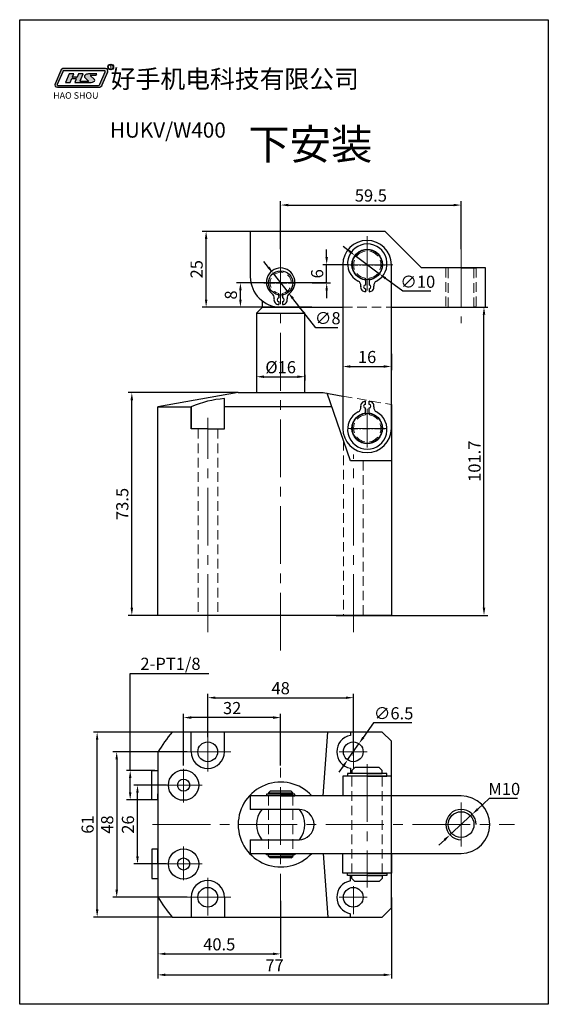
# Model space of a CAD drawing. Units: millimetres. Extents: x 2660 to 3093, y 112 to 442.
# Drawn here: x 2660 to 2834, y 116 to 441 of the extents above; entities that cross this region are included whole.
import ezdxf

# ---------------------------------------------------------------- set-up
doc = ezdxf.new("R2010")
doc.units = ezdxf.units.MM
for name, pattern in [('CENTER2', [28.575, 19.05, -3.175, 3.175, -3.175]), ('CENTERX2', [4, 2.5, -0.5, 0.5, -0.5]), ('HIDDEN2', [4.7625, 3.175, -1.5875]), ('PHANTOM2', [31.75, 15.875, -3.175, 3.175, -3.175, 3.175, -3.175])]:
    doc.linetypes.add(name, pattern=pattern)
doc.layers.add('6', color=6, linetype='CENTERX2')
for name, color, linetype, lineweight in [('8L', 4, 'PHANTOM2', 13), ('中心线', 6, 'CENTER2', 13), ('假设线', 4, 'HIDDEN2', 13), ('虚线', 5, 'HIDDEN2', 13)]:
    doc.layers.add(name, color=color, linetype=linetype, lineweight=lineweight)
doc.styles.add('ROMANS', font='ROMANS', dxfattribs={"width": 0.7})
doc.dimstyles.new('ISO-25', dxfattribs={"dimtxt": 2.5, "dimasz": 2.5, "dimexe": 1.25, "dimexo": 0, "dimtad": 1, "dimtoh": 1, "dimdsep": 46, "dimtxsty": 'Standard', "dimcen": 2.5, "dimclrd": 1, "dimclre": 1, "dimclrt": 3, "dimadec": 0, "dimazin": 0, "dimtfac": 1, "dimtmove": 0, "dimatfit": 3, "dimfxl": 1, "dimarcsym": 0})

# ---------------------------------------------------------------- blocks, each defined once
blk = doc.blocks.new('好手logo1')
h = blk.add_hatch(color=1)
h.paths.add_polyline_path([(11.12, 2.84, 0.300672), (12.04, 3.45), (13.38, 6.6, 0.537666), (12.83, 7.44), (2.6, 7.44, 0.300672), (1.86, 6.95), (0.47, 3.68, 0.537666), (1.02, 2.84)])
h.paths.add_polyline_path([(1.18, 3.24, -0.537666), (1, 3.52), (2.33, 6.65, -0.300672), (2.7, 6.9), (12.57, 6.9, -0.537666), (12.75, 6.62), (11.47, 3.61, -0.300672), (10.92, 3.24)], flags=16)
h.paths.add_polyline_path([(9.3, 4.03), (5.28, 4.03), (5.65, 4.86, 0.540881), (5.55, 5), (4.63, 5, 0.297959), (4.54, 4.94), (4.14, 4.03), (3, 4.03), (3.91, 6.1), (5.05, 6.1), (4.75, 5.42, 0.540881), (4.84, 5.28), (5.76, 5.28, 0.297959), (5.85, 5.34), (6.19, 6.1), (7.33, 6.1), (6.58, 4.39, 0.540881), (6.67, 4.25), (8.54, 4.25, 0.684537), (8.6, 4.43), (7.78, 5.19, -0.466541), (7.8, 5.8, -0.165228), (8.65, 6.09), (10.72, 6.09), (10.55, 5.82), (9.25, 5.82, 0.684537), (9.18, 5.65), (10.05, 4.85, -0.512887), (9.98, 4.21, -0.127046)], flags=0)
h = blk.add_hatch(color=1)
h.paths.add_polyline_path([(13.4, 7.8, 1), (14.8, 7.8, 1)])
h.paths.add_polyline_path([(14.7, 7.8, -1), (13.5, 7.8, -1)], flags=16)
at = {"color": 1}
for p, q in [((3.91, 6.1), (3, 4.03)), ((5.05, 6.1), (3.91, 6.1)), ((4.14, 4.03), (4.54, 4.94)), ((4.63, 5), (5.55, 5)), ((4.75, 5.42), (5.05, 6.1)), ((5.76, 5.28), (4.84, 5.28)), ((5.65, 4.86), (5.28, 4.03)), ((6.19, 6.1), (5.85, 5.34)), ((7.33, 6.1), (6.19, 6.1)), ((6.58, 4.39), (7.33, 6.1)), ((7.78, 5.19), (8.6, 4.43)), ((10.72, 6.09), (8.65, 6.09)), ((10.05, 4.85), (9.18, 5.65)), ((9.25, 5.82), (10.55, 5.82)), ((10.55, 5.82), (10.72, 6.09)), ((3, 4.03), (4.14, 4.03)), ((5.28, 4.03), (9.3, 4.03)), ((8.54, 4.25), (6.67, 4.25))]:
    blk.add_line(p, q, dxfattribs=at)
for points in [[(1.02, 2.84), (11.12, 2.84, 0.300672), (12.04, 3.45), (13.38, 6.6, 0.537666), (12.83, 7.44), (2.6, 7.44, 0.300672), (1.86, 6.95), (0.47, 3.68, 0.537666)], [(10.92, 3.24, 0.300672), (11.47, 3.61), (12.75, 6.62, 0.537666), (12.57, 6.9), (2.7, 6.9, 0.300672), (2.33, 6.65), (1, 3.52, 0.537666), (1.18, 3.24)]]:
    blk.add_lwpolyline(points, format="xyb", close=True, dxfattribs=at)
for radius in [0.7, 0.6]:
    blk.add_circle((14.1, 7.8), radius, dxfattribs=at)
for centre, radius, start, end in [((4.63, 4.9), 0.1, 90, 156.3676), ((4.84, 5.38), 0.1, 156.3676, 270), ((5.55, 4.9), 0.1, 336.3676, 90), ((5.76, 5.38), 0.1, 270, 336.3676), ((8.05, 5.48), 0.4, 127.5285, 227.5724), ((8.65, 4.69), 1.4, 90, 127.5285), ((9.25, 5.72), 0.1, 90, 227.5724), ((9.78, 4.56), 0.4, 298.9615, 47.5724), ((6.67, 4.35), 0.1, 156.3676, 270), ((8.54, 4.35), 0.1, 270, 47.5724), ((9.3, 5.43), 1.4, 270, 298.9615)]:
    blk.add_arc(centre, radius, start, end, dxfattribs=at)
at = {"color": 1, "attachment_point": 1}
for s, insert, char_height in [('{\\fSimSun|b0|i0|c134|p2;R}', (13.84, 8.23), 0.8008), ('{\\f@MS UI Gothic|b1|i1|c128|p34;HAO\\f@MS UI Gothic|b1|i1|c134|p34; \\f@MS UI Gothic|b1|i1|c128|p34;SHOU}', (0, 1.61), 1.6)]:
    blk.add_mtext(s, dxfattribs=dict(at, insert=insert, char_height=char_height))
blk = doc.blocks.new('*D39')
at = {"color": 1, "lineweight": -2}
for p, q in [((2705.21, 154.57), (2705.21, 131.51)), ((2745.71, 150.27), (2745.71, 131.51)), ((2707.71, 132.76), (2743.21, 132.76))]:
    blk.add_line(p, q, dxfattribs=at)
at = {"color": 1}
for points in [[(2707.71, 133.18), (2707.71, 132.35), (2705.21, 132.76)], [(2743.21, 133.18), (2743.21, 132.35), (2745.71, 132.76)]]:
    blk.add_solid(points, dxfattribs=at)
at = {"layer": 'Defpoints', "color": 0}
for p in [(2705.21, 154.57), (2745.71, 150.27), (2745.71, 132.76)]:
    blk.add_point(p, dxfattribs=at)
at = {"color": 3, "insert": (2725.46, 135.39), "char_height": 4, "attachment_point": 5}
blk.add_mtext('40.5', dxfattribs=at)
blk = doc.blocks.new('*D40')
at = {"color": 1, "lineweight": -2}
for p, q in [((2721.71, 204.27), (2721.71, 218.54)), ((2769.71, 198.12), (2769.71, 218.54)), ((2724.21, 217.29), (2767.21, 217.29))]:
    blk.add_line(p, q, dxfattribs=at)
at = {"color": 1}
for points in [[(2724.21, 217.7), (2724.21, 216.87), (2721.71, 217.29)], [(2767.21, 217.7), (2767.21, 216.87), (2769.71, 217.29)]]:
    blk.add_solid(points, dxfattribs=at)
at = {"layer": 'Defpoints', "color": 0}
for p in [(2769.71, 217.29), (2721.71, 204.27), (2769.71, 198.12)]:
    blk.add_point(p, dxfattribs=at)
at = {"color": 3, "insert": (2745.71, 219.91), "char_height": 4, "attachment_point": 5}
blk.add_mtext('48', dxfattribs=at)
blk = doc.blocks.new('*D44')
at = {"color": 1, "lineweight": -2}
for p, q in [((2808.12, 346.16), (2814.01, 346.16)), ((2812.76, 246.96), (2812.76, 343.66)), ((2763.96, 244.46), (2814.01, 244.46))]:
    blk.add_line(p, q, dxfattribs=at)
at = {"color": 1}
for points in [[(2812.34, 343.66), (2813.18, 343.66), (2812.76, 346.16)], [(2812.34, 246.96), (2813.18, 246.96), (2812.76, 244.46)]]:
    blk.add_solid(points, dxfattribs=at)
at = {"layer": 'Defpoints', "color": 0}
for p in [(2808.12, 346.16), (2812.76, 346.16), (2763.96, 244.46)]:
    blk.add_point(p, dxfattribs=at)
at = {"color": 3, "insert": (2810.14, 295.31), "char_height": 4, "attachment_point": 5, "rotation": 90}
blk.add_mtext('101.7', dxfattribs=at)
blk = doc.blocks.new('*D45')
at = {"color": 1, "lineweight": -2}
for p, q in [((2760.88, 354.16), (2731.19, 354.16)), ((2732.44, 348.66), (2732.44, 351.66)), ((2739.71, 346.16), (2731.19, 346.16))]:
    blk.add_line(p, q, dxfattribs=at)
at = {"color": 1}
for points in [[(2732.02, 351.66), (2732.85, 351.66), (2732.44, 354.16)], [(2732.02, 348.66), (2732.85, 348.66), (2732.44, 346.16)]]:
    blk.add_solid(points, dxfattribs=at)
at = {"layer": 'Defpoints', "color": 0}
for p in [(2732.44, 354.16), (2760.88, 354.16), (2739.71, 346.16)]:
    blk.add_point(p, dxfattribs=at)
at = {"color": 3, "insert": (2729.81, 350.16), "char_height": 4, "attachment_point": 5, "rotation": 90}
blk.add_mtext('8', dxfattribs=at)
blk = doc.blocks.new('*D46')
at = {"color": 1, "lineweight": -2}
for p, q in [((2760.88, 362.66), (2760.88, 365.16)), ((2767.98, 360.16), (2759.63, 360.16)), ((2760.88, 354.16), (2760.88, 360.16)), ((2756.11, 354.16), (2762.13, 354.16)), ((2760.88, 351.66), (2760.88, 349.16))]:
    blk.add_line(p, q, dxfattribs=at)
at = {"color": 1}
for points in [[(2760.47, 362.66), (2761.3, 362.66), (2760.88, 360.16)], [(2760.47, 351.66), (2761.3, 351.66), (2760.88, 354.16)]]:
    blk.add_solid(points, dxfattribs=at)
at = {"layer": 'Defpoints', "color": 0}
for p in [(2760.88, 360.16), (2767.98, 360.16), (2756.11, 354.16)]:
    blk.add_point(p, dxfattribs=at)
at = {"color": 3, "insert": (2758.26, 357.16), "char_height": 4, "attachment_point": 5, "rotation": 90}
blk.add_mtext('6', dxfattribs=at)
blk = doc.blocks.new('*D50')
at = {"color": 1, "lineweight": -2}
for p, q in [((2745.71, 365.25), (2745.71, 381.08)), ((2805.21, 365.25), (2805.21, 381.08)), ((2748.21, 379.83), (2802.71, 379.83))]:
    blk.add_line(p, q, dxfattribs=at)
at = {"color": 1}
for points in [[(2748.21, 380.25), (2748.21, 379.42), (2745.71, 379.83)], [(2802.71, 380.25), (2802.71, 379.42), (2805.21, 379.83)]]:
    blk.add_solid(points, dxfattribs=at)
at = {"layer": 'Defpoints', "color": 0}
for p in [(2805.21, 379.83), (2745.71, 365.25), (2805.21, 365.25)]:
    blk.add_point(p, dxfattribs=at)
at = {"color": 3, "insert": (2775.46, 382.46), "char_height": 4, "attachment_point": 5}
blk.add_mtext('59.5', dxfattribs=at)
blk = doc.blocks.new('*D54')
at = {"color": 1, "lineweight": -2}
for p, q in [((2713.71, 194.95), (2713.71, 211.98)), ((2745.71, 194.95), (2745.71, 211.98)), ((2743.21, 210.73), (2716.21, 210.73))]:
    blk.add_line(p, q, dxfattribs=at)
at = {"color": 1}
for points in [[(2716.21, 211.15), (2716.21, 210.31), (2713.71, 210.73)], [(2743.21, 211.15), (2743.21, 210.31), (2745.71, 210.73)]]:
    blk.add_solid(points, dxfattribs=at)
at = {"layer": 'Defpoints', "color": 0}
for p in [(2713.71, 210.73), (2713.71, 194.95), (2745.71, 194.95)]:
    blk.add_point(p, dxfattribs=at)
at = {"color": 3, "insert": (2729.71, 213.35), "char_height": 4, "attachment_point": 5}
blk.add_mtext('32', dxfattribs=at)
blk = doc.blocks.new('*D55')
at = {"color": 1, "lineweight": -2}
for p, q in [((2708.07, 188.43), (2697.25, 188.43)), ((2698.5, 164.93), (2698.5, 185.93)), ((2708.07, 162.43), (2697.25, 162.43))]:
    blk.add_line(p, q, dxfattribs=at)
at = {"color": 1}
for points in [[(2698.08, 185.93), (2698.91, 185.93), (2698.5, 188.43)], [(2698.08, 164.93), (2698.91, 164.93), (2698.5, 162.43)]]:
    blk.add_solid(points, dxfattribs=at)
at = {"layer": 'Defpoints', "color": 0}
for p in [(2698.5, 188.43), (2708.07, 188.43), (2708.07, 162.43)]:
    blk.add_point(p, dxfattribs=at)
at = {"color": 3, "insert": (2695.87, 175.43), "char_height": 4, "attachment_point": 5, "rotation": 90}
blk.add_mtext('26', dxfattribs=at)
blk = doc.blocks.new('*D56')
at = {"color": 1, "lineweight": -2}
for p, q in [((2714.93, 199.43), (2690.4, 199.43)), ((2691.65, 196.93), (2691.65, 153.93)), ((2714.93, 151.43), (2690.4, 151.43))]:
    blk.add_line(p, q, dxfattribs=at)
at = {"color": 1}
for points in [[(2691.23, 196.93), (2692.06, 196.93), (2691.65, 199.43)], [(2691.23, 153.93), (2692.06, 153.93), (2691.65, 151.43)]]:
    blk.add_solid(points, dxfattribs=at)
at = {"layer": 'Defpoints', "color": 0}
for p in [(2714.93, 199.43), (2691.65, 151.43), (2714.93, 151.43)]:
    blk.add_point(p, dxfattribs=at)
at = {"color": 3, "insert": (2689.02, 175.43), "char_height": 4, "attachment_point": 5, "rotation": 90}
blk.add_mtext('48', dxfattribs=at)
blk = doc.blocks.new('*D57')
at = {"color": 1, "lineweight": -2}
for p, q in [((2712, 205.93), (2683.95, 205.93)), ((2685.2, 147.43), (2685.2, 203.43)), ((2709.95, 144.93), (2683.95, 144.93))]:
    blk.add_line(p, q, dxfattribs=at)
at = {"color": 1}
for points in [[(2684.78, 203.43), (2685.61, 203.43), (2685.2, 205.93)], [(2684.78, 147.43), (2685.61, 147.43), (2685.2, 144.93)]]:
    blk.add_solid(points, dxfattribs=at)
at = {"layer": 'Defpoints', "color": 0}
for p in [(2685.2, 205.93), (2712, 205.93), (2709.95, 144.93)]:
    blk.add_point(p, dxfattribs=at)
at = {"color": 3, "insert": (2682.57, 175.43), "char_height": 4, "attachment_point": 5, "rotation": 90}
blk.add_mtext('61', dxfattribs=at)
blk = doc.blocks.new('*D58')
at = {"color": 1, "lineweight": -2}
for p, q in [((2705.21, 154.57), (2705.21, 124.59)), ((2782.21, 151.41), (2782.21, 124.59)), ((2707.71, 125.84), (2779.71, 125.84))]:
    blk.add_line(p, q, dxfattribs=at)
at = {"color": 1}
for points in [[(2707.71, 126.26), (2707.71, 125.42), (2705.21, 125.84)], [(2779.71, 126.26), (2779.71, 125.42), (2782.21, 125.84)]]:
    blk.add_solid(points, dxfattribs=at)
at = {"layer": 'Defpoints', "color": 0}
for p in [(2705.21, 154.57), (2782.21, 151.41), (2782.21, 125.84)]:
    blk.add_point(p, dxfattribs=at)
at = {"color": 3, "insert": (2743.71, 128.47), "char_height": 4, "attachment_point": 5}
blk.add_mtext('77', dxfattribs=at)
blk = doc.blocks.new('*D59')
at = {"color": 1, "lineweight": -2}
for p, q in [((2776.34, 209.01), (2772.95, 204.15)), ((2788.96, 209.01), (2776.34, 209.01)), ((2767.8, 196.77), (2771.51, 202.1)), ((2766.36, 194.72), (2764.93, 192.67))]:
    blk.add_line(p, q, dxfattribs=at)
at = {"color": 1}
for points in [[(2772.6, 204.39), (2773.29, 203.91), (2771.51, 202.1)], [(2766.02, 194.95), (2766.71, 194.48), (2767.8, 196.77)]]:
    blk.add_solid(points, dxfattribs=at)
at = {"layer": 'Defpoints', "color": 0}
for p in [(2771.51, 202.1), (2767.8, 196.77)]:
    blk.add_point(p, dxfattribs=at)
at = {"color": 3, "insert": (2782.96, 211.63), "char_height": 4, "attachment_point": 5}
blk.add_mtext('∅6.5', dxfattribs=at)
blk = doc.blocks.new('*D60')
at = {"color": 1, "lineweight": -2}
for p, q in [((2814.49, 184.03), (2810.71, 180.53)), ((2823.78, 184.03), (2814.49, 184.03)), ((2801.54, 172.03), (2808.87, 178.83)), ((2799.7, 170.33), (2797.87, 168.64))]:
    blk.add_line(p, q, dxfattribs=at)
at = {"color": 1}
for points in [[(2810.43, 180.83), (2810.99, 180.22), (2808.87, 178.83)], [(2799.42, 170.64), (2799.99, 170.03), (2801.54, 172.03)]]:
    blk.add_solid(points, dxfattribs=at)
at = {"layer": 'Defpoints', "color": 0}
for p in [(2808.87, 178.83), (2801.54, 172.03)]:
    blk.add_point(p, dxfattribs=at)
at = {"color": 3, "insert": (2819.45, 186.66), "char_height": 4, "attachment_point": 5}
blk.add_mtext('M10', dxfattribs=at)
blk = doc.blocks.new('*D61')
at = {"color": 1, "lineweight": -2}
for p, q in [((2731.71, 317.96), (2695.38, 317.96)), ((2696.63, 246.96), (2696.63, 315.46)), ((2713.61, 244.46), (2695.38, 244.46))]:
    blk.add_line(p, q, dxfattribs=at)
at = {"color": 1}
for points in [[(2696.21, 315.46), (2697.05, 315.46), (2696.63, 317.96)], [(2696.21, 246.96), (2697.05, 246.96), (2696.63, 244.46)]]:
    blk.add_solid(points, dxfattribs=at)
at = {"layer": 'Defpoints', "color": 0}
for p in [(2696.63, 317.96), (2731.71, 317.96), (2713.61, 244.46)]:
    blk.add_point(p, dxfattribs=at)
at = {"color": 3, "insert": (2694, 281.21), "char_height": 4, "attachment_point": 5, "rotation": 90}
blk.add_mtext('73.5', dxfattribs=at)
blk = doc.blocks.new('*D62')
at = {"color": 1, "lineweight": -2}
for p, q in [((2755.96, 371.16), (2719.88, 371.16)), ((2721.13, 348.66), (2721.13, 368.66)), ((2755.96, 346.16), (2719.88, 346.16))]:
    blk.add_line(p, q, dxfattribs=at)
at = {"color": 1}
for points in [[(2720.71, 368.66), (2721.55, 368.66), (2721.13, 371.16)], [(2720.71, 348.66), (2721.55, 348.66), (2721.13, 346.16)]]:
    blk.add_solid(points, dxfattribs=at)
at = {"layer": 'Defpoints', "color": 0}
for p in [(2721.13, 371.16), (2755.96, 371.16), (2755.96, 346.16)]:
    blk.add_point(p, dxfattribs=at)
at = {"color": 3, "insert": (2718.51, 358.66), "char_height": 4, "attachment_point": 5, "rotation": 90}
blk.add_mtext('25', dxfattribs=at)
blk = doc.blocks.new('*D63')
at = {"color": 1, "lineweight": -2}
for p, q in [((2741.7, 359.28), (2740.16, 361.25)), ((2743.24, 357.31), (2748.17, 351.01)), ((2757.28, 339.36), (2749.71, 349.04)), ((2764.57, 339.36), (2757.28, 339.36))]:
    blk.add_line(p, q, dxfattribs=at)
at = {"color": 1}
for points in [[(2742.03, 359.53), (2741.37, 359.02), (2743.24, 357.31)], [(2750.04, 349.29), (2749.38, 348.78), (2748.17, 351.01)]]:
    blk.add_solid(points, dxfattribs=at)
at = {"layer": 'Defpoints', "color": 0}
for p in [(2743.24, 357.31), (2748.17, 351.01)]:
    blk.add_point(p, dxfattribs=at)
at = {"color": 3, "insert": (2761.24, 341.99), "char_height": 4, "attachment_point": 5}
blk.add_mtext('∅8', dxfattribs=at)
blk = doc.blocks.new('*D64')
at = {"color": 1, "lineweight": -2}
for p, q in [((2768.28, 364.66), (2766.28, 366.16)), ((2770.28, 363.16), (2778.28, 357.15)), ((2785.96, 351.39), (2780.28, 355.65)), ((2795.25, 351.39), (2785.96, 351.39))]:
    blk.add_line(p, q, dxfattribs=at)
at = {"color": 1}
for points in [[(2768.53, 364.99), (2768.03, 364.33), (2770.28, 363.16)], [(2780.53, 355.99), (2780.03, 355.32), (2778.28, 357.15)]]:
    blk.add_solid(points, dxfattribs=at)
at = {"layer": 'Defpoints', "color": 0}
for p in [(2770.28, 363.16), (2778.28, 357.15)]:
    blk.add_point(p, dxfattribs=at)
at = {"color": 3, "insert": (2790.92, 354.01), "char_height": 4, "attachment_point": 5}
blk.add_mtext('∅10', dxfattribs=at)
blk = doc.blocks.new('*D65')
at = {"color": 1, "lineweight": -2}
for p, q in [((2766.21, 333.16), (2766.21, 325.31)), ((2782.21, 330.78), (2782.21, 325.31)), ((2768.71, 326.56), (2779.71, 326.56))]:
    blk.add_line(p, q, dxfattribs=at)
at = {"color": 1}
for points in [[(2768.71, 326.98), (2768.71, 326.15), (2766.21, 326.56)], [(2779.71, 326.98), (2779.71, 326.15), (2782.21, 326.56)]]:
    blk.add_solid(points, dxfattribs=at)
at = {"layer": 'Defpoints', "color": 0}
for p in [(2766.21, 333.16), (2782.21, 330.78), (2782.21, 326.56)]:
    blk.add_point(p, dxfattribs=at)
at = {"color": 3, "insert": (2774.21, 329.19), "char_height": 4, "attachment_point": 5}
blk.add_mtext('16', dxfattribs=at)
blk = doc.blocks.new('*D105')
at = {"color": 1, "lineweight": -2}
for p, q in [((2696.09, 193.28), (2696.09, 225.33)), ((2696.09, 225.33), (2722.05, 225.33)), ((2704.21, 193.28), (2694.84, 193.28)), ((2696.09, 186.08), (2696.09, 190.78)), ((2703.21, 183.58), (2694.84, 183.58))]:
    blk.add_line(p, q, dxfattribs=at)
at = {"color": 1}
for points in [[(2695.67, 190.78), (2696.5, 190.78), (2696.09, 193.28)], [(2695.67, 186.08), (2696.5, 186.08), (2696.09, 183.58)]]:
    blk.add_solid(points, dxfattribs=at)
at = {"layer": 'Defpoints', "color": 0}
for p in [(2696.09, 193.28), (2704.21, 193.28), (2703.21, 183.58)]:
    blk.add_point(p, dxfattribs=at)
at = {"color": 3, "insert": (2709.38, 227.96), "char_height": 4, "attachment_point": 5}
blk.add_mtext('2-PT1/8', dxfattribs=at)
blk = doc.blocks.new('*D108')
at = {"color": 1, "lineweight": -2}
for p, q in [((2737.71, 323.78), (2737.71, 321.95)), ((2740.21, 323.2), (2751.21, 323.2)), ((2753.71, 323.78), (2753.71, 321.95))]:
    blk.add_line(p, q, dxfattribs=at)
at = {"color": 1}
for points in [[(2740.21, 323.61), (2740.21, 322.78), (2737.71, 323.2)], [(2751.21, 323.61), (2751.21, 322.78), (2753.71, 323.2)]]:
    blk.add_solid(points, dxfattribs=at)
at = {"layer": 'Defpoints', "color": 0}
for p in [(2737.71, 323.78), (2753.71, 323.78), (2753.71, 323.2)]:
    blk.add_point(p, dxfattribs=at)
at = {"color": 3, "insert": (2745.71, 325.82), "char_height": 4, "attachment_point": 5}
blk.add_mtext('%%C16', dxfattribs=at)

msp = doc.modelspace()

# ---------------------------------------------------------------- linework, layer by layer
for p, q in [((2780.207, 371.157), (2735.707, 371.157)), ((2735.707, 371.157), (2735.707, 356.157)), ((2792.207, 359.157), (2780.207, 371.157)), ((2766.207, 360.157), (2766.207, 306.157)), ((2782.207, 306.157), (2782.207, 360.157)), ((2813.207, 359.157), (2792.207, 359.157)), ((2805.207, 359.157), (2810.207, 359.157)), ((2813.207, 346.157), (2813.207, 359.157)), ((2813.207, 346.157), (2813.207, 359.157)), ((2739.707, 346.157), (2739.707, 348.157)), ((2737.707, 344.157), (2739.707, 346.157)), ((2753.707, 346.157), (2739.707, 346.157)), ((2739.707, 346.157), (2745.707, 346.157)), ((2739.707, 346.157), (2751.707, 346.157)), ((2745.707, 346.157), (2766.207, 346.157)), ((2751.707, 346.157), (2753.707, 344.157)), ((2782.207, 346.157), (2813.207, 346.157)), ((2810.207, 346.157), (2809.457, 346.157)), ((2737.707, 344.157), (2737.707, 317.957)), ((2737.707, 344.157), (2753.707, 344.157)), ((2753.707, 317.957), (2753.707, 344.157)), ((2731.707, 317.957), (2705.207, 313.285)), ((2727.207, 305.957), (2727.207, 315.975)), ((2731.707, 317.957), (2759.707, 317.957)), ((2745.707, 317.957), (2753.707, 317.957)), ((2745.707, 317.957), (2759.707, 317.957)), ((2759.707, 317.957), (2766.207, 316.811)), ((2768.707, 295.457), (2761.04, 317.722)), ((2705.207, 244.457), (2705.207, 313.285)), ((2705.207, 313.285), (2716.2, 313.285)), ((2716.2, 313.285), (2716.2, 305.957)), ((2716.207, 305.957), (2716.207, 313.178)), ((2727.207, 313.378), (2762.536, 313.378)), ((2782.207, 313.99), (2782.207, 244.457)), ((2721.707, 305.957), (2716.207, 305.957)), ((2721.707, 305.957), (2727.207, 305.957)), ((2721.707, 305.957), (2724.957, 305.957)), ((2782.207, 295.457), (2768.707, 295.457)), ((2745.707, 244.457), (2705.207, 244.457)), ((2782.207, 244.457), (2745.707, 244.457)), ((2779.207, 205.932), (2709.947, 205.932)), ((2716.155, 199.432), (2716.155, 205.932)), ((2727.155, 199.432), (2727.155, 205.932)), ((2759.707, 184.932), (2761.309, 205.932)), ((2768.707, 205.932), (2768.707, 204.84)), ((2782.207, 202.932), (2779.207, 205.932)), ((2782.207, 147.932), (2782.207, 202.932)), ((2705.207, 199.28), (2705.207, 151.583)), ((2703.207, 183.582), (2703.207, 193.282)), ((2703.207, 193.282), (2705.207, 193.282)), ((2768.707, 194.023), (2768.707, 192.232)), ((2705.207, 188.432), (2705.207, 183.582)), ((2705.207, 188.432), (2705.207, 183.582)), ((2782.207, 191.432), (2766.207, 191.432)), ((2766.207, 191.432), (2766.207, 184.932)), ((2782.207, 184.932), (2782.207, 191.432)), ((2705.207, 183.582), (2705.207, 185.582)), ((2705.207, 183.582), (2703.207, 183.582)), ((2805.207, 184.932), (2735.707, 184.932)), ((2735.707, 184.932), (2735.707, 180.432)), ((2751.952, 180.432), (2735.707, 180.432)), ((2735.707, 170.432), (2751.952, 170.432)), ((2735.707, 170.432), (2735.707, 165.932)), ((2705.207, 167.282), (2703.207, 167.282)), ((2703.207, 167.282), (2703.207, 157.582)), ((2705.207, 162.432), (2705.207, 167.282)), ((2705.207, 167.282), (2705.207, 165.282)), ((2705.207, 162.432), (2705.207, 167.282)), ((2735.707, 165.932), (2745.707, 165.932)), ((2745.707, 165.932), (2805.207, 165.932)), ((2759.707, 165.932), (2761.309, 144.932)), ((2766.207, 159.432), (2766.207, 165.932)), ((2782.207, 165.932), (2782.207, 159.432)), ((2782.207, 159.432), (2766.207, 159.432)), ((2703.207, 157.582), (2705.207, 157.582)), ((2768.707, 156.84), (2768.707, 158.632)), ((2768.707, 156.84), (2768.707, 158.632)), ((2716.155, 151.432), (2716.155, 144.932)), ((2727.155, 151.432), (2727.155, 144.932)), ((2779.207, 144.932), (2782.207, 147.932)), ((2709.947, 144.932), (2779.207, 144.932)), ((2768.707, 144.932), (2768.707, 146.023))]:
    msp.add_line(p, q)
at = {"lineweight": 30}
for p, q in [((2773.68, 355.193), (2773.679, 353.428)), ((2774.889, 355.195), (2774.879, 353.428)), ((2773.679, 352.228), (2773.679, 351.228)), ((2774.879, 352.228), (2774.879, 351.228)), ((2745.107, 350.21), (2745.107, 349.174)), ((2745.107, 347.974), (2745.107, 346.974)), ((2746.307, 350.21), (2746.307, 349.174)), ((2746.307, 347.974), (2746.307, 346.974)), ((2773.679, 314.086), (2773.679, 315.086)), ((2773.68, 311.121), (2773.679, 312.886)), ((2774.879, 314.086), (2774.879, 315.086)), ((2774.889, 311.12), (2774.879, 312.886))]:
    msp.add_line(p, q, dxfattribs=at)
at = {"color": 0}
for p, q in [((2780.707, 192.232), (2767.707, 192.232)), ((2767.707, 192.232), (2767.707, 191.432)), ((2769.207, 193.232), (2770.207, 194.232)), ((2769.207, 193.232), (2769.207, 192.232)), ((2778.207, 194.232), (2770.207, 194.232)), ((2774.207, 192.232), (2779.207, 192.232)), ((2778.207, 194.232), (2779.207, 193.232)), ((2779.207, 192.232), (2779.207, 193.232)), ((2780.707, 191.432), (2780.707, 192.232)), ((2774.207, 191.432), (2780.707, 191.432)), ((2750.407, 185.432), (2741.007, 185.432)), ((2741.007, 185.432), (2741.007, 184.932)), ((2742.207, 186.432), (2741.707, 185.932)), ((2741.707, 185.932), (2741.707, 185.432)), ((2741.707, 185.932), (2749.707, 185.932)), ((2749.207, 186.432), (2742.207, 186.432)), ((2745.707, 185.432), (2749.707, 185.432)), ((2749.207, 186.432), (2749.707, 185.932)), ((2749.707, 185.432), (2749.707, 185.932)), ((2750.407, 184.932), (2750.407, 185.432)), ((2745.707, 184.932), (2750.407, 184.932)), ((2741.007, 165.432), (2741.007, 165.932)), ((2745.707, 165.932), (2750.407, 165.932)), ((2750.407, 165.932), (2750.407, 165.432)), ((2750.407, 165.432), (2741.007, 165.432)), ((2741.707, 164.932), (2741.707, 165.432)), ((2742.207, 164.432), (2741.707, 164.932)), ((2741.707, 164.932), (2749.707, 164.932)), ((2749.207, 164.432), (2742.207, 164.432)), ((2745.707, 165.432), (2749.707, 165.432)), ((2749.207, 164.432), (2749.707, 164.932)), ((2749.707, 165.432), (2749.707, 164.932)), ((2767.707, 158.632), (2767.707, 159.432)), ((2774.207, 159.432), (2780.707, 159.432)), ((2780.707, 159.432), (2780.707, 158.632)), ((2780.707, 158.632), (2767.707, 158.632)), ((2769.207, 157.632), (2769.207, 158.632)), ((2769.207, 157.632), (2770.207, 156.632)), ((2778.207, 156.632), (2770.207, 156.632)), ((2774.207, 158.632), (2779.207, 158.632)), ((2778.207, 156.632), (2779.207, 157.632)), ((2779.207, 158.632), (2779.207, 157.632))]:
    msp.add_line(p, q, dxfattribs=at)
msp.add_lwpolyline([(2659.657, 440.999), (2833.966, 440.999), (2833.966, 116.126), (2659.657, 116.126)], close=True)
for centre, radius in [((2774.207, 360.157), 5), ((2745.707, 354.157), 4), ((2745.707, 354.157), 4), ((2774.207, 306.157), 5), ((2774.207, 306.157), 5), ((2721.655, 199.432), 3.25), ((2769.655, 199.432), 3.25), ((2713.707, 188.432), 5), ((2713.707, 188.432), 2), ((2805.207, 175.432), 4.25), ((2713.707, 162.432), 5), ((2713.707, 162.432), 2), ((2721.655, 151.432), 3.25), ((2721.655, 151.432), 3.25), ((2769.655, 151.432), 3.25)]:
    msp.add_circle(centre, radius)
for centre, radius in [((2774.279, 360.157), 5), ((2745.707, 354.157), 4), ((2774.279, 306.157), 5)]:
    msp.add_circle(centre, radius, dxfattribs=at)
for centre, radius, start, end in [((2774.207, 360.157), 8, 0, 180), ((2745.707, 356.157), 10, 180, 270), ((2729.742, 281.78), 34.289, 94.23987, 113.2495), ((2774.207, 306.157), 8, 180, 0), ((2745.707, 175.432), 47, 139.53856, 149.50824), ((2769.707, 199.432), 5.5, 100.47568, 259.52432), ((2721.655, 199.432), 5.5, 180, 0), ((2745.707, 175.432), 14, 42.73211, 317.26789), ((2805.207, 175.432), 9.5, 270, 90), ((2745.707, 175.432), 8, 141.31781, 218.68219), ((2751.707, 175.432), 5, 270, 90), ((2745.707, 175.432), 8, 321.31781, 38.68219), ((2721.655, 151.432), 5.5, 0, 180), ((2769.707, 151.432), 5.5, 100.47568, 259.52432), ((2745.707, 175.432), 47, 210.49176, 220.46144)]:
    msp.add_arc(centre, radius, start, end)
for centre, radius, start, end in [((2774.279, 360.514), 6.5, 297.65083, 242.34917), ((2774.279, 360.157), 5, 276.87956, 263.12044), ((2745.707, 354.373), 4.7, 306.1829, 233.8171), ((2770.52, 353.339), 1.6, 350.82569, 62.34917), ((2778.038, 353.339), 1.6, 117.65083, 189.17431), ((2773.679, 352.828), 1.6, 170.82569, 270), ((2773.679, 352.828), 0.6, 90, 270), ((2774.879, 352.828), 0.6, 270, 90), ((2774.879, 352.828), 1.6, 270, 9.17431), ((2741.987, 349.288), 1.6, 347.10499, 53.8171), ((2745.107, 348.574), 1.6, 167.10499, 270), ((2745.107, 348.574), 0.6, 90, 270), ((2746.307, 348.574), 0.6, 270, 90), ((2746.307, 348.574), 1.6, 270, 12.89501), ((2749.426, 349.288), 1.6, 126.1829, 192.89501), ((2770.52, 312.976), 1.6, 297.65083, 9.17431), ((2773.679, 313.486), 1.6, 90, 189.17431), ((2773.679, 313.486), 0.6, 90, 270), ((2774.879, 313.486), 1.6, 350.82569, 90), ((2774.879, 313.486), 0.6, 270, 90), ((2778.038, 312.976), 1.6, 170.82569, 242.34917), ((2774.279, 305.801), 6.5, 117.65083, 62.34917), ((2774.279, 306.157), 5, 96.87956, 83.12044)]:
    msp.add_arc(centre, radius, start, end, dxfattribs=at)
at = {"color": 2}
msp.add_arc((2805.207, 175.432), 5, 0, 270, dxfattribs=at)
at = {"layer": '6'}
for p, q in [((2768.699, 360.157), (2780.673, 360.157)), ((2740.149, 354.157), (2750.813, 354.157)), ((2741.246, 354.157), (2749.689, 354.157)), ((2768.699, 306.157), (2780.673, 306.157))]:
    msp.add_line(p, q, dxfattribs=at)
at = {"layer": '中心线'}
for p, q in [((2745.707, 232.87), (2745.707, 380.824)), ((2774.279, 369.557), (2774.279, 351.594)), ((2805.207, 365.252), (2805.207, 340.832)), ((2763.638, 360.157), (2784.921, 360.157)), ((2774.207, 299.806), (2774.207, 312.655)), ((2721.707, 238.951), (2721.707, 309.648)), ((2780.63, 306.157), (2767.811, 306.157)), ((2769.707, 238.951), (2769.707, 297.508)), ((2745.707, 140.173), (2745.707, 209.069)), ((2721.707, 205.472), (2721.707, 192.969)), ((2769.707, 203.12), (2769.707, 193.829)), ((2729.24, 199.432), (2714.926, 199.432)), ((2774.27, 199.432), (2765.04, 199.432)), ((2774.207, 195.4), (2774.207, 154.675)), ((2713.707, 182.672), (2713.707, 193.806)), ((2702.026, 188.432), (2719.775, 188.432)), ((2805.207, 182.73), (2805.207, 168.232)), ((2703.478, 175.432), (2822.861, 175.432)), ((2713.707, 168.191), (2713.707, 157.057)), ((2702.656, 162.432), (2719.775, 162.432)), ((2721.707, 145.391), (2721.707, 157.895)), ((2721.707, 155.12), (2721.707, 145.829)), ((2769.707, 155.12), (2769.707, 145.829)), ((2729.24, 151.432), (2714.926, 151.432)), ((2726.27, 151.432), (2717.04, 151.432)), ((2774.27, 151.432), (2765.04, 151.432))]:
    msp.add_line(p, q, dxfattribs=at)
at = {"layer": '假设线', "lineweight": 30}
for p, q in [((2745.107, 349.712), (2745.107, 350.709)), ((2745.107, 350.21), (2745.107, 350.709)), ((2746.307, 350.21), (2746.307, 350.709)), ((2746.307, 349.712), (2746.307, 350.709))]:
    msp.add_line(p, q, dxfattribs=at)
at = {"layer": '假设线'}
msp.add_arc((2745.707, 354.157), 3.5, 279.87089, 260.12911, dxfattribs=at)
at = {"layer": '虚线'}
for p, q in [((2800.207, 359.157), (2800.207, 346.157)), ((2800.957, 346.157), (2800.957, 359.157)), ((2809.457, 346.157), (2809.457, 359.157)), ((2810.207, 359.157), (2810.207, 346.157)), ((2766.207, 346.157), (2782.207, 346.157)), ((2766.207, 316.811), (2782.207, 313.99)), ((2718.457, 305.957), (2718.457, 244.457)), ((2724.957, 305.957), (2724.957, 244.457)), ((2766.457, 301.992), (2766.457, 244.457)), ((2772.957, 295.457), (2772.957, 244.457)), ((2769.214, 159.432), (2769.214, 191.432)), ((2779.199, 159.432), (2779.199, 191.432)), ((2741.707, 184.932), (2741.707, 165.932)), ((2749.707, 184.932), (2749.707, 165.932))]:
    msp.add_line(p, q, dxfattribs=at)
at = {"layer": '虚线', "lineweight": 30}
for p, q in [((2773.68, 355.193), (2773.679, 355.697)), ((2774.889, 355.195), (2774.879, 355.697)), ((2773.68, 311.121), (2773.679, 310.617)), ((2774.889, 311.12), (2774.879, 310.617))]:
    msp.add_line(p, q, dxfattribs=at)
at = {"layer": '虚线'}
for centre, start, end in [((2774.279, 360.157), 277.66226, 262.33774), ((2774.279, 306.157), 97.66226, 82.33774)]:
    msp.add_arc(centre, 4.5, start, end, dxfattribs=at)

# ---------------------------------------------------------------- block references
at = {"xscale": 1.344986676633607, "yscale": 1.344986676633596, "zscale": 1.3449866766336}
msp.add_blockref('好手logo1', (2670.703, 414.899), dxfattribs=at)

# ---------------------------------------------------------------- texts
at = {"attachment_point": 1}
for s, width, insert, char_height in [('{\\f@SimSun|b0|i0|c134|p2;\\C3;HUKV/W400}', 62.09471, (2689.388, 407.082), 5), ('{\\fSimSun|b0|i0|c134|p2;\\C3;下安装}', 52.34742, (2735.022, 404.907), 10)]:
    msp.add_mtext_dynamic_manual_height_columns(s, width=width, gutter_width=12.5, heights=[0], dxfattribs=dict(at, insert=insert, char_height=char_height))
at = {"layer": '8L', "linetype": 'Continuous', "insert": (2689.663, 424.445), "char_height": 6, "width": 59.63992, "attachment_point": 1, "style": 'ROMANS'}
msp.add_mtext('{\\fSimSun|b0|i0|c134|p2;\\C4;好手机电科技有限公司}', dxfattribs=at)

# ---------------------------------------------------------------- dimensions: what is measured, and where the dimension line sits
for base, p1, p2, picture, middle in [((2805.207, 379.832), (2745.707, 365.252), (2805.207, 365.252), '*D50', (2775.457, 382.457)), ((2782.207, 326.563), (2766.207, 333.157), (2782.207, 330.784), '*D65', (2774.207, 329.188)), ((2769.707, 217.288), (2721.707, 204.267), (2769.707, 198.123), '*D40', (2745.707, 219.913)), ((2713.707, 210.729), (2745.707, 194.948), (2713.707, 194.948), '*D54', (2729.707, 213.354)), ((2745.707, 132.765), (2705.207, 154.573), (2745.707, 150.275), '*D39', (2725.457, 135.39)), ((2782.207, 125.841), (2705.207, 154.573), (2782.207, 151.413), '*D58', (2743.707, 128.466))]:
    dim = msp.add_linear_dim(base=base, p1=p1, p2=p2, dimstyle='ISO-25', override={"dimtxt": 4})
    dim.commit()
    dim.dimension.update_dxf_attribs({"geometry": picture, "text_midpoint": middle})
for base, p1, p2, picture, middle in [((2721.132, 371.157), (2755.957, 346.157), (2755.957, 371.157), '*D62', (2718.507, 358.657)), ((2760.882, 360.157), (2756.113, 354.157), (2767.982, 360.157), '*D46', (2758.257, 357.157)), ((2732.436, 354.157), (2739.707, 346.157), (2760.882, 354.157), '*D45', (2729.811, 350.157)), ((2812.76, 346.157), (2763.957, 244.457), (2808.123, 346.157), '*D44', (2810.135, 295.307)), ((2696.629, 317.957), (2713.609, 244.457), (2731.707, 317.957), '*D61', (2694.004, 281.207)), ((2685.198, 205.932), (2709.947, 144.932), (2712.004, 205.932), '*D57', (2682.573, 175.432)), ((2691.647, 151.432), (2714.926, 199.432), (2714.926, 151.432), '*D56', (2689.022, 175.432)), ((2698.496, 188.432), (2708.066, 162.432), (2708.066, 188.432), '*D55', (2695.871, 175.432))]:
    dim = msp.add_linear_dim(base=base, p1=p1, p2=p2, angle=90, dimstyle='ISO-25', override={"dimtxt": 4})
    dim.commit()
    dim.dimension.update_dxf_attribs({"geometry": picture, "text_midpoint": middle})
for p1, p2, picture, middle in [((2770.281, 363.16), (2778.277, 357.155), '*D64', (2790.915, 351.387)), ((2743.243, 357.308), (2748.171, 351.006), '*D63', (2761.236, 339.36)), ((2767.795, 196.766), (2771.515, 202.097), '*D59', (2782.963, 209.008))]:
    dim = msp.add_diameter_dim_2p(p1=p1, p2=p2, dimstyle='ISO-25', override={"dimtxt": 4})
    dim.commit()
    dim.dimension.update_dxf_attribs({"geometry": picture, "text_midpoint": middle, "dimtype": 163})
dim = msp.add_linear_dim(base=(2753.707, 323.195), p1=(2737.707, 323.78), p2=(2753.707, 323.78), text='%%C16', dimstyle='ISO-25', override={"dimtxt": 4})
dim.commit()
dim.dimension.update_dxf_attribs({"geometry": '*D108', "text_midpoint": (2745.707, 325.82)})
dim = msp.add_linear_dim(base=(2696.087, 193.282), p1=(2703.207, 183.582), p2=(2704.207, 193.282), angle=90, text='2-PT1/8', dimstyle='ISO-25', override={"dimtxt": 4})
dim.commit()
dim.dimension.update_dxf_attribs({"geometry": '*D105', "text_midpoint": (2709.379, 225.333), "dimtype": 160})
dim = msp.add_diameter_dim_2p(p1=(2801.539, 172.034), p2=(2808.875, 178.829), text='M10', dimstyle='ISO-25', override={"dimtxt": 4})
dim.commit()
dim.dimension.update_dxf_attribs({"geometry": '*D60', "text_midpoint": (2819.448, 184.031), "dimtype": 163})

doc.saveas('drawing.dxf')
